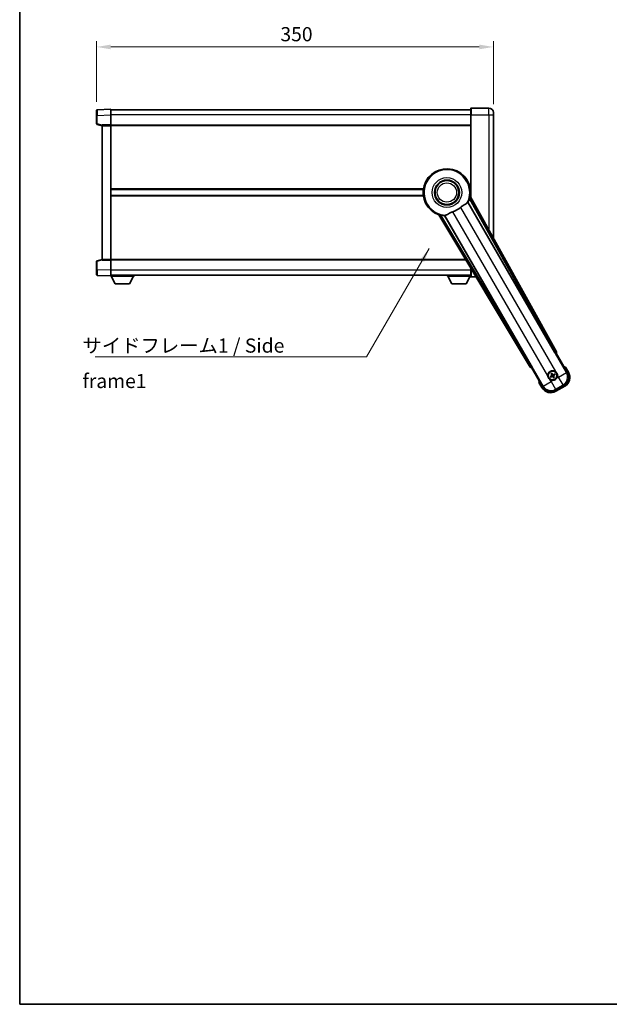
# Model space of a CAD drawing. Units: millimetres. Extents: x 0 to 10040, y 0 to 1686.
# Drawn here: x 2356 to 2876, y 0 to 869 of the extents above; entities that cross this region are included whole.
import ezdxf

# ---------------------------------------------------------------- set-up
doc = ezdxf.new("R2010")
doc.units = ezdxf.units.MM
doc.header["$LTSCALE"] = 6
doc.layers.get('Defpoints').update_dxf_attribs({"lineweight": 25})
for name, color, linetype, lineweight in [('Border (ISO)', 7, 'Continuous', 35), ('Dimension (ISO)', 7, 'Continuous', 18), ('Symbol (ISO)', 7, 'Continuous', 18), ('Visible (ISO)', 7, 'Continuous', 35), ('Visible Narrow (ISO)', 7, 'Continuous', 25)]:
    doc.layers.add(name, color=color, linetype=linetype, lineweight=lineweight)
doc.styles.add('Note Text (TK)', font='txt')
doc.dimstyles.new('Default - Method 1b (TK)', dxfattribs={"dimscale": 6, "dimtxt": 2.5, "dimasz": 2.5, "dimexe": 1, "dimexo": 1.5, "dimgap": 1, "dimtad": 1, "dimtoh": 1, "dimrnd": 1e-08, "dimdsep": 46, "dimtxsty": 'Note Text (TK)', "dimcen": 0.09, "dimdle": 5, "dimclrd": 100, "dimclre": 100, "dimclrt": 7, "dimadec": 1, "dimazin": 1, "dimtfac": 1, "dimtmove": 0, "dimatfit": 3, "dimfxl": 1, "dimtolj": 1, "dimlwd": -1, "dimlwe": -1, "dimarcsym": 0})
doc.dimstyles.new('Default - Method 1b (TK)$7', dxfattribs={"dimscale": 6, "dimtxt": 2.5, "dimasz": 2.5, "dimexe": 1, "dimexo": 1.5, "dimgap": 1, "dimtad": 1, "dimtoh": 1, "dimrnd": 1e-08, "dimdsep": 46, "dimtxsty": 'Note Text (TK)', "dimcen": 0.09, "dimdle": 5, "dimclrd": 100, "dimclre": 100, "dimclrt": 7, "dimadec": 1, "dimazin": 1, "dimtfac": 1, "dimtmove": 0, "dimatfit": 3, "dimfxl": 1, "dimtolj": 1, "dimlwd": -1, "dimlwe": -1, "dimarcsym": 0})

# ---------------------------------------------------------------- blocks, each defined once
blk = doc.blocks.new('図面枠 tk図枠')
at = {"layer": 'Border (ISO)'}
for p, q in [((14.5, 289), (14.5, 8)), ((14.5, 8), (405.5, 8))]:
    blk.add_line(p, q, dxfattribs=at)
blk = doc.blocks.new('*D71')
at = {"layer": 'Defpoints', "color": 0}
for p in [(2773.77, 844.96), (2423.77, 789.04), (2773.77, 786.96)]:
    blk.add_point(p, dxfattribs=at)
at = {"layer": 'Dimension (ISO)', "color": 100}
for p, q in [((2423.77, 796.54), (2423.77, 849.96)), ((2436.27, 844.96), (2761.27, 844.96)), ((2773.77, 794.46), (2773.77, 849.96))]:
    blk.add_line(p, q, dxfattribs=at)
for points in [[(2436.27, 847.04), (2436.27, 842.88), (2423.77, 844.96)], [(2761.27, 847.04), (2761.27, 842.88), (2773.77, 844.96)]]:
    blk.add_solid(points, dxfattribs=at)
at = {"layer": 'Dimension (ISO)', "color": 7, "insert": (2585.92, 856.21), "char_height": 12.5, "attachment_point": 4, "style": 'Note Text (TK)'}
blk.add_mtext('\\A1;350', dxfattribs=at)

msp = doc.modelspace()

# ---------------------------------------------------------------- linework, layer by layer
at = {"layer": 'Visible (ISO)'}
for p, q in [((2769.7721, 790.9605), (2754.0221, 790.9605)), ((2423.7721, 784.5439), (2423.7721, 789.0411)), ((2423.7721, 784.5439), (2423.7721, 777.1295)), ((2436.2721, 789.9605), (2424.2547, 789.5408)), ((2436.2721, 789.9605), (2436.2721, 784.9635)), ((2753.7721, 789.4605), (2436.2721, 789.4605)), ((2436.2721, 784.9635), (2436.2721, 776.4605)), ((2753.7721, 784.9605), (2753.7721, 790.7105)), ((2753.7721, 784.9605), (2753.7721, 712.129)), ((2773.7721, 786.9605), (2773.7721, 784.9605)), ((2773.7721, 676.1646), (2773.7721, 784.9605)), ((2424.148, 776.6452), (2428.7721, 775.4605)), ((2436.2721, 776.4605), (2428.7721, 776.1986)), ((2428.7721, 775.1992), (2428.7721, 776.1986)), ((2428.7721, 775.1992), (2428.7721, 657.7218)), ((2436.2721, 776.4605), (2436.2721, 775.4611)), ((2753.7721, 775.9605), (2436.2721, 775.9605)), ((2436.2721, 775.4611), (2436.2721, 657.4599)), ((2711.953, 719.2105), (2436.2721, 719.2105)), ((2711.953, 713.7105), (2436.2721, 713.7105)), ((2829.487, 575.9769), (2753.4381, 712.7297)), ((2753.7721, 719.2105), (2753.5913, 719.2105)), ((2753.7721, 713.7105), (2753.5913, 713.7105)), ((2751.3486, 708.0601), (2827.8027, 575.6379)), ((2725.6701, 696.6979), (2806.077, 562.4611)), ((2807.2128, 563.7503), (2730.7588, 696.1726)), ((2423.7721, 655.7914), (2423.7721, 648.3771)), ((2428.7721, 657.4605), (2424.148, 656.2758)), ((2428.7721, 656.7224), (2428.7721, 657.7218)), ((2428.7721, 656.7224), (2436.2721, 656.4605)), ((2436.2721, 657.4599), (2436.2721, 656.4605)), ((2749.4725, 656.9605), (2436.2721, 656.9605)), ((2436.2721, 656.4605), (2436.2721, 647.9574)), ((2423.7721, 643.8798), (2423.7721, 648.3771)), ((2424.2547, 643.3801), (2436.2721, 642.9605)), ((2436.2721, 647.9574), (2436.2721, 642.9605)), ((2753.7721, 643.4605), (2436.2721, 643.4605)), ((2456.8721, 643.4605), (2456.8721, 642.7605)), ((2733.1721, 643.4605), (2733.1721, 642.7605)), ((2753.7721, 649.7824), (2753.7721, 647.9605)), ((2753.7721, 642.2105), (2753.7721, 647.9605)), ((2436.2721, 642.9605), (2436.2721, 642.7605)), ((2436.2721, 642.7605), (2456.8721, 642.7605)), ((2440.3221, 635.8605), (2436.7721, 642.7605)), ((2440.3221, 635.8605), (2452.8221, 635.8605)), ((2452.8221, 635.8605), (2456.3721, 642.7605)), ((2733.1721, 642.7605), (2753.7721, 642.7605)), ((2737.2221, 635.8605), (2733.6721, 642.7605)), ((2737.2221, 635.8605), (2749.7221, 635.8605)), ((2749.7221, 635.8605), (2753.2721, 642.7605)), ((2754.0221, 641.9605), (2758.4574, 641.9605)), ((2828.3699, 574.8151), (2829.0974, 574.6201)), ((2829.0974, 574.6201), (2829.1145, 574.63)), ((2829.0974, 574.6201), (2839.1127, 557.2733)), ((2807.4297, 562.1103), (2807.4468, 562.1201)), ((2807.4468, 562.1201), (2807.6417, 562.8476)), ((2817.462, 544.7733), (2807.4468, 562.1201)), ((2824.736, 556.568), (2825.0852, 556.12)), ((2825.4745, 556.3447), (2825.2611, 556.8711)), ((2827.6434, 556.2328), (2827.1954, 555.8836)), ((2839.9635, 557.7996), (2837.291, 562.4284)), ((2813.9083, 548.9284), (2816.5808, 544.2996)), ((2824.6241, 554.3991), (2824.0977, 554.1857)), ((2824.4009, 553.6607), (2824.8488, 554.0099)), ((2826.5698, 553.5487), (2826.7831, 553.0223)), ((2827.3082, 553.3255), (2826.959, 553.7735)), ((2827.4201, 555.4944), (2827.9465, 555.7077)), ((2836.1956, 546.3866), (2828.3486, 541.8562)), ((2828.875, 541.0054), (2836.6692, 545.5054))]:
    msp.add_line(p, q, dxfattribs=at)
for centre, radius in [((2732.7721, 716.4605), 11), ((2732.7721, 716.4605), 10.5), ((2732.7721, 716.4605), 10.5), ((2826.0221, 554.9467), 4), ((2826.0221, 554.9467), 3.8385)]:
    msp.add_circle(centre, radius, dxfattribs=at)
for centre, radius, start, end in [((2754.0221, 790.7105), 0.25, 90, 180), ((2769.7721, 786.9605), 4, 0, 90), ((2424.2721, 789.0411), 0.5, 92, 180), ((2424.2721, 777.1295), 0.5, 180, 255.63), ((2732.7721, 716.4605), 21, 349.7668317, 250.2331683), ((2732.7721, 716.4605), 20.3876, 335.6674303, 345.2957256), ((2732.7721, 716.4605), 20.3876, 254.7042744, 264.3325697), ((2732.7721, 716.4605), 17.7503, 287.4499052, 312.5500948), ((2424.2721, 655.7914), 0.5, 104.37, 180), ((2424.2721, 643.8798), 0.5, 180, 268), ((2754.0221, 642.2105), 0.25, 180, 270), ((2826.0221, 554.9467), 4.25, 54.8332004, 185.1667996), ((2826.0221, 554.9467), 1.5014, 111.3922811, 128.6077189), ((2830.7821, 546.7022), 17.02, 67.5158892, 72.7409193), ((2832.1692, 553.2996), 9, 300, 30), ((2830.7821, 546.7022), 17.02, 167.2590807, 172.4841108), ((2826.0221, 554.9467), 4.25, 234.8332004, 275.1667996), ((2826.0221, 554.9467), 1.5014, 201.3922811, 218.6077189), ((2826.0221, 554.9467), 1.5014, 291.3922811, 308.6077189), ((2826.0221, 554.9467), 1.5014, 21.3922811, 38.6077189), ((2826.0221, 554.9467), 4.25, 324.8332004, 5.1667996), ((2824.375, 548.7996), 9, 210, 300)]:
    msp.add_arc(centre, radius, start, end, dxfattribs=at)
for centre, major_axis, ratio, start_param, end_param in [((2827.8784, 575.6816), (-0.5, 0.866), 0.08748866, 1.57079633, 3.05432619), ((2828.6061, 575.4956), (0.971, -0.2686), 0.99255093, 5.50956512, 7.0568055), ((2806.9343, 562.9834), (-0.2529, -0.9752), 0.99255093, 5.50956512, 7.0568055), ((2807.137, 563.7065), (0.5, -0.866), 0.08748866, 0.08726646, 1.57079633), ((2826.1518, 555.0152), (3.0339, -5.7466), 0.08715574, 4.36672138, 4.60659097), ((2825.8979, 554.8686), (-3.4598, 5.5008), 0.08715574, 4.81818699, 5.05805658), ((2826.0906, 554.817), (-5.7466, -3.0339), 0.08715574, 4.36672138, 4.60659097), ((2832.1275, 553.3108), (7.7863, -2.0863), 0.99243251, 5.50158524, 7.06478537), ((2826.1002, 554.8226), (-5.5008, -3.4598), 0.08715574, 4.81818699, 5.05805658), ((2825.9536, 555.0765), (5.7466, 3.0339), 0.08715574, 4.36672138, 4.60659097), ((2826.1463, 555.0248), (3.4598, -5.5008), 0.08715574, 4.81818699, 5.05805658), ((2825.8924, 554.8782), (-3.0339, 5.7466), 0.08715574, 4.36672138, 4.60659097), ((2825.944, 555.0709), (5.5008, 3.4598), 0.08715574, 4.81818699, 5.05805658), ((2824.3862, 548.8414), (-2.0863, -7.7863), 0.99243251, 5.50158524, 7.06478537)]:
    msp.add_ellipse(centre, major_axis=major_axis, ratio=ratio, start_param=start_param, end_param=end_param, dxfattribs=at)
for points, knots in [([(2752.492, 711.2855), (2752.5332, 711.4428), (2752.5765, 711.609), (2752.6673, 711.9585), (2752.7143, 712.1392), (2752.7815, 712.3833), (2752.8085, 712.4762), (2752.8419, 712.5729), (2752.852, 712.5983), (2752.8681, 712.6297), (2752.8745, 712.6375), (2752.8795, 712.6383)], [0.192845303, 0.192845303, 0.192845303, 0.192845303, 0.240507365, 0.240507365, 0.297130074, 0.297130074, 0.334079186, 0.334079186, 0.352553742, 0.352553742, 0.369009283, 0.369009283, 0.369009283, 0.369009283]), ([(2744.7755, 703.3841), (2744.958, 703.5516), (2745.1443, 703.7127), (2745.6291, 704.1076), (2745.9295, 704.3295), (2746.8286, 704.944), (2747.4255, 705.2885), (2748.7579, 706.04), (2749.4669, 706.4264), (2750.3404, 707.0574), (2750.5965, 707.2895), (2750.7689, 707.5235)], [-5.27158626, -5.27158626, -5.27158626, -5.27158626, -5.18721863, -5.18721863, -5.05628435, -5.05628435, -4.79921142, -4.79921142, -4.44219969, -4.44219969, -4.22248819, -4.22248819, -4.22248819, -4.22248819]), ([(2750.7689, 707.5235), (2750.77, 707.525), (2750.771, 707.5264), (2751.0226, 707.8675), (2751.1924, 708.0525), (2751.2802, 708.0568)], [2.102258604, 2.102258604, 2.102258604, 2.102258604, 2.10340374, 2.10340374, 2.370180755, 2.370180755, 2.370180755, 2.370180755]), ([(2726.0285, 697.1359), (2726.0317, 697.1398), (2726.0417, 697.1414), (2726.077, 697.1397), (2726.1039, 697.1357), (2726.2044, 697.1164), (2726.2984, 697.0932), (2726.5433, 697.0294), (2726.7234, 696.9797), (2727.0714, 696.8836), (2727.2369, 696.838), (2727.3938, 696.7951)], [0.3759847, 0.3759847, 0.3759847, 0.3759847, 0.392440242, 0.392440242, 0.410914798, 0.410914798, 0.44786391, 0.44786391, 0.504486619, 0.504486619, 0.552148681, 0.552148681, 0.552148681, 0.552148681]), ([(2730.7959, 696.2302), (2730.8435, 696.304), (2731.0886, 696.3586), (2731.5098, 696.4059), (2731.5116, 696.4061), (2731.5134, 696.4063)], [2.57632281, 2.57632281, 2.57632281, 2.57632281, 2.843099825, 2.843099825, 2.844244962, 2.844244962, 2.844244962, 2.844244962]), ([(2731.5134, 696.4063), (2731.7717, 696.4352), (2732.0621, 696.5228), (2732.9148, 696.8842), (2733.5165, 697.234), (2734.8049, 697.9986), (2735.4659, 698.3954), (2736.5406, 698.9283), (2736.8999, 699.0903), (2737.5424, 699.3427), (2737.8162, 699.4394), (2738.0949, 699.527)], [-8.358650844, -8.358650844, -8.358650844, -8.358650844, -8.190003506, -8.190003506, -7.917688575, -7.917688575, -7.676295197, -7.676295197, -7.560988477, -7.560988477, -7.477759094, -7.477759094, -7.477759094, -7.477759094]), ([(2824.736, 556.568), (2824.7322, 556.573), (2824.7269, 556.5805), (2824.7154, 556.5984), (2824.7068, 556.6126), (2824.6914, 556.6394), (2824.6818, 556.6568), (2824.6669, 556.6849), (2824.6591, 556.7004), (2824.6527, 556.7135)], [0.0459372434, 0.0459372434, 0.0459372434, 0.0459372434, 0.0499619147, 0.0499619147, 0.0549494088, 0.0549494088, 0.0600073503, 0.0600073503, 0.0644982316, 0.0644982316, 0.0644982316, 0.0644982316]), ([(2825.1767, 557.0161), (2825.1849, 557.004), (2825.1944, 556.9895), (2825.2113, 556.9625), (2825.2216, 556.9455), (2825.2371, 556.9187), (2825.2451, 556.9042), (2825.2548, 556.8853), (2825.2587, 556.877), (2825.2611, 556.8711)], [0.0156348301, 0.0156348301, 0.0156348301, 0.0156348301, 0.0201257115, 0.0201257115, 0.0251836529, 0.0251836529, 0.0301711471, 0.0301711471, 0.0341958184, 0.0341958184, 0.0341958184, 0.0341958184]), ([(2827.6434, 556.2328), (2827.6483, 556.2367), (2827.6559, 556.2419), (2827.6737, 556.2535), (2827.688, 556.262), (2827.7148, 556.2775), (2827.7322, 556.287), (2827.7603, 556.3019), (2827.7758, 556.3098), (2827.7889, 556.3162)], [0.0459372434, 0.0459372434, 0.0459372434, 0.0459372434, 0.0499619147, 0.0499619147, 0.0549494088, 0.0549494088, 0.0600073503, 0.0600073503, 0.0644982316, 0.0644982316, 0.0644982316, 0.0644982316]), ([(2828.4699, 558.421), (2828.5469, 558.3668), (2828.6223, 558.3098), (2829.1077, 557.9171), (2829.4541, 557.5023), (2829.9513, 556.6412), (2830.1373, 556.1337), (2830.2347, 555.517), (2830.2464, 555.4233), (2830.2548, 555.3295)], [4.535339596, 4.535339596, 4.535339596, 4.535339596, 4.561894963, 4.561894963, 4.711051305, 4.711051305, 4.860207647, 4.860207647, 4.886763014, 4.886763014, 4.886763014, 4.886763014]), ([(2836.9436, 562.0301), (2836.9444, 562.031), (2836.9451, 562.0318), (2836.9709, 562.0615), (2836.9959, 562.0903), (2837.0448, 562.1465), (2837.0686, 562.1739), (2837.1318, 562.2464), (2837.1685, 562.2885), (2837.2285, 562.3571), (2837.2518, 562.3836), (2837.283, 562.4193), (2837.291, 562.4284), (2837.291, 562.4284)], [-0.0003347789, -0.0003347789, -0.0003347789, -0.0003347789, 0, 0, 0.011463002, 0.011463002, 0.0228675214, 0.0228675214, 0.0430502261, 0.0430502261, 0.0621538264, 0.0621538264, 0.0807455701, 0.0807455701, 0.0807455701, 0.0807455701]), ([(2814.427, 549.0301), (2814.4259, 549.0299), (2814.4248, 549.0297), (2814.3862, 549.0222), (2814.3487, 549.015), (2814.2756, 549.0007), (2814.24, 548.9938), (2814.1456, 548.9753), (2814.0908, 548.9645), (2814.0014, 548.9469), (2813.9667, 548.94), (2813.9202, 548.9308), (2813.9083, 548.9284), (2813.9083, 548.9284)], [-0.0809227639, -0.0809227639, -0.0809227639, -0.0809227639, -0.0805886357, -0.0805886357, -0.0691479127, -0.0691479127, -0.0577655589, -0.0577655589, -0.0376220805, -0.0376220805, -0.0185556094, -0.0185556094, 0, 0, 0, 0]), ([(2823.5743, 551.4725), (2823.4973, 551.5267), (2823.4219, 551.5836), (2822.9366, 551.9764), (2822.5901, 552.3912), (2822.0929, 553.2523), (2821.907, 553.7597), (2821.8095, 554.3765), (2821.7979, 554.4702), (2821.7894, 554.564)], [4.535339596, 4.535339596, 4.535339596, 4.535339596, 4.561894963, 4.561894963, 4.711051305, 4.711051305, 4.860207647, 4.860207647, 4.886763014, 4.886763014, 4.886763014, 4.886763014]), ([(2823.9527, 554.1014), (2823.9648, 554.1095), (2823.9794, 554.119), (2824.0063, 554.1359), (2824.0233, 554.1462), (2824.0501, 554.1617), (2824.0647, 554.1697), (2824.0836, 554.1794), (2824.0919, 554.1834), (2824.0977, 554.1857)], [0.0156348301, 0.0156348301, 0.0156348301, 0.0156348301, 0.0201257115, 0.0201257115, 0.0251836529, 0.0251836529, 0.0301711471, 0.0301711471, 0.0341958184, 0.0341958184, 0.0341958184, 0.0341958184]), ([(2824.4009, 553.6607), (2824.3959, 553.6568), (2824.3883, 553.6515), (2824.3705, 553.64), (2824.3563, 553.6314), (2824.3294, 553.616), (2824.3121, 553.6064), (2824.2839, 553.5916), (2824.2684, 553.5837), (2824.2553, 553.5773)], [0.0459372434, 0.0459372434, 0.0459372434, 0.0459372434, 0.0499619147, 0.0499619147, 0.0549494088, 0.0549494088, 0.0600073503, 0.0600073503, 0.0644982316, 0.0644982316, 0.0644982316, 0.0644982316]), ([(2825.3334, 555.3591), (2825.3519, 555.3232), (2825.3647, 555.2812), (2825.3724, 555.1954), (2825.3673, 555.1516), (2825.3434, 555.074), (2825.3229, 555.0349), (2825.2736, 554.9749), (2825.2474, 554.9518), (2825.2195, 554.9339)], [0, 0, 0, 0, 0.0121827904, 0.0121827904, 0.0243655807, 0.0243655807, 0.0365656453, 0.0365656453, 0.0463302673, 0.0463302673, 0.0463302673, 0.0463302673]), ([(2825.4853, 555.4393), (2825.5082, 555.4002), (2825.5256, 555.3574), (2825.5456, 555.2802), (2825.5514, 555.2398), (2825.5517, 555.1574), (2825.5461, 555.1153), (2825.5256, 555.0388), (2825.5094, 554.9995), (2825.4679, 554.9283), (2825.4427, 554.8962), (2825.3868, 554.8393), (2825.3503, 554.811), (2825.3109, 554.7886)], [0.2183706741, 0.2183706741, 0.2183706741, 0.2183706741, 0.2324387752, 0.2324387752, 0.2443116158, 0.2443116158, 0.2561844563, 0.2561844563, 0.2680572968, 0.2680572968, 0.2799301374, 0.2799301374, 0.2939982384, 0.2939982384, 0.2939982384, 0.2939982384]), ([(2825.5295, 554.4099), (2825.5686, 554.4328), (2825.6114, 554.4502), (2825.6887, 554.4702), (2825.729, 554.476), (2825.8114, 554.4763), (2825.8536, 554.4707), (2825.93, 554.4502), (2825.9694, 554.434), (2826.0406, 554.3926), (2826.0726, 554.3673), (2826.1295, 554.3114), (2826.1579, 554.2749), (2826.1803, 554.2355)], [0.2183706741, 0.2183706741, 0.2183706741, 0.2183706741, 0.2324387752, 0.2324387752, 0.2443116158, 0.2443116158, 0.2561844563, 0.2561844563, 0.2680572968, 0.2680572968, 0.2799301374, 0.2799301374, 0.2939982384, 0.2939982384, 0.2939982384, 0.2939982384]), ([(2825.6097, 554.258), (2825.6456, 554.2766), (2825.6876, 554.2893), (2825.7735, 554.297), (2825.8172, 554.2919), (2825.8949, 554.268), (2825.934, 554.2475), (2825.9939, 554.1983), (2826.017, 554.172), (2826.0349, 554.1441)], [0, 0, 0, 0, 0.0121827904, 0.0121827904, 0.0243655807, 0.0243655807, 0.0365656453, 0.0365656453, 0.0463302673, 0.0463302673, 0.0463302673, 0.0463302673]), ([(2826.5147, 555.4836), (2826.4756, 555.4607), (2826.4328, 555.4432), (2826.3555, 555.4233), (2826.3152, 555.4174), (2826.2328, 555.4171), (2826.1906, 555.4228), (2826.1142, 555.4433), (2826.0749, 555.4595), (2826.0036, 555.5009), (2825.9716, 555.5262), (2825.9147, 555.5821), (2825.8864, 555.6185), (2825.864, 555.6579)], [0.2183706741, 0.2183706741, 0.2183706741, 0.2183706741, 0.2324387752, 0.2324387752, 0.2443116158, 0.2443116158, 0.2561844563, 0.2561844563, 0.2680572968, 0.2680572968, 0.2799301374, 0.2799301374, 0.2939982384, 0.2939982384, 0.2939982384, 0.2939982384]), ([(2826.4345, 555.6354), (2826.3986, 555.6169), (2826.3566, 555.6042), (2826.2708, 555.5965), (2826.227, 555.6016), (2826.1493, 555.6255), (2826.1103, 555.646), (2826.0503, 555.6952), (2826.0272, 555.7215), (2826.0093, 555.7494)], [0, 0, 0, 0, 0.0121827904, 0.0121827904, 0.0243655807, 0.0243655807, 0.0365656453, 0.0365656453, 0.0463302673, 0.0463302673, 0.0463302673, 0.0463302673]), ([(2829.4964, 552.4989), (2829.4421, 552.4219), (2829.3852, 552.3466), (2828.9924, 551.8612), (2828.5777, 551.5147), (2827.7165, 551.0175), (2827.2091, 550.8316), (2826.5924, 550.7341), (2826.4987, 550.7225), (2826.4048, 550.714)], [4.535339596, 4.535339596, 4.535339596, 4.535339596, 4.561894963, 4.561894963, 4.711051305, 4.711051305, 4.860207647, 4.860207647, 4.886763014, 4.886763014, 4.886763014, 4.886763014]), ([(2826.559, 554.4542), (2826.536, 554.4933), (2826.5186, 554.536), (2826.4987, 554.6133), (2826.4928, 554.6536), (2826.4925, 554.7361), (2826.4982, 554.7782), (2826.5186, 554.8547), (2826.5348, 554.894), (2826.5763, 554.9652), (2826.6015, 554.9972), (2826.6575, 555.0542), (2826.6939, 555.0825), (2826.7333, 555.1049)], [0.2183706741, 0.2183706741, 0.2183706741, 0.2183706741, 0.2324387752, 0.2324387752, 0.2443116158, 0.2443116158, 0.2561844563, 0.2561844563, 0.2680572968, 0.2680572968, 0.2799301374, 0.2799301374, 0.2939982384, 0.2939982384, 0.2939982384, 0.2939982384]), ([(2826.7108, 554.5343), (2826.6923, 554.5702), (2826.6795, 554.6123), (2826.6718, 554.6981), (2826.6769, 554.7418), (2826.7009, 554.8195), (2826.7213, 554.8586), (2826.7706, 554.9186), (2826.7969, 554.9416), (2826.8247, 554.9595)], [0, 0, 0, 0, 0.0121827904, 0.0121827904, 0.0243655807, 0.0243655807, 0.0365656453, 0.0365656453, 0.0463302673, 0.0463302673, 0.0463302673, 0.0463302673]), ([(2826.8675, 552.8773), (2826.8593, 552.8895), (2826.8499, 552.904), (2826.8329, 552.931), (2826.8226, 552.9479), (2826.8071, 552.9747), (2826.7991, 552.9893), (2826.7894, 553.0082), (2826.7855, 553.0165), (2826.7831, 553.0223)], [0.0156348301, 0.0156348301, 0.0156348301, 0.0156348301, 0.0201257115, 0.0201257115, 0.0251836529, 0.0251836529, 0.0301711471, 0.0301711471, 0.0341958184, 0.0341958184, 0.0341958184, 0.0341958184]), ([(2827.3082, 553.3255), (2827.3121, 553.3205), (2827.3173, 553.313), (2827.3288, 553.2951), (2827.3374, 553.2809), (2827.3529, 553.2541), (2827.3624, 553.2367), (2827.3773, 553.2085), (2827.3852, 553.193), (2827.3916, 553.1799)], [0.0459372434, 0.0459372434, 0.0459372434, 0.0459372434, 0.0499619147, 0.0499619147, 0.0549494088, 0.0549494088, 0.0600073503, 0.0600073503, 0.0644982316, 0.0644982316, 0.0644982316, 0.0644982316]), ([(2828.0915, 555.7921), (2828.0794, 555.7839), (2828.0648, 555.7745), (2828.0379, 555.7575), (2828.0209, 555.7473), (2827.9941, 555.7317), (2827.9796, 555.7237), (2827.9607, 555.714), (2827.9524, 555.7101), (2827.9465, 555.7077)], [0.0156348301, 0.0156348301, 0.0156348301, 0.0156348301, 0.0201257115, 0.0201257115, 0.0251836529, 0.0251836529, 0.0301711471, 0.0301711471, 0.0341958184, 0.0341958184, 0.0341958184, 0.0341958184])]:
    msp.add_open_spline(points, degree=3, knots=knots, dxfattribs=at)
for points in [[(2753.4381, 712.7297), (2753.1571, 712.6831), (2752.8795, 712.6384)], [(2751.2802, 708.0568), (2751.3144, 708.0584), (2751.3486, 708.0601)], [(2726.0285, 697.1359), (2725.8509, 696.9179), (2725.6701, 696.6979)], [(2730.7588, 696.1726), (2730.7774, 696.2014), (2730.7959, 696.2302)]]:
    msp.add_open_spline(points, degree=2, dxfattribs=at)
for points, weights in [([(2825.864, 555.6579), (2825.7371, 555.8811), (2825.4745, 556.3447)], [1.83096126169, 1.44871715606, 1]), ([(2825.3109, 554.7886), (2825.0877, 554.6617), (2824.6241, 554.3991)], [1.83096126169, 1.44871715606, 1]), ([(2824.8488, 554.0099), (2825.3081, 554.2801), (2825.5295, 554.4099)], [1, 1.44871715606, 1.83096126169]), ([(2825.0852, 556.12), (2825.3554, 555.6608), (2825.4853, 555.4393)], [1, 1.44871715606, 1.83096126169]), ([(2826.1803, 554.2355), (2826.3072, 554.0124), (2826.5698, 553.5487)], [1.83096126169, 1.44871715606, 1]), ([(2827.1954, 555.8836), (2826.7362, 555.6134), (2826.5147, 555.4836)], [1, 1.44871715606, 1.83096126169]), ([(2826.959, 553.7735), (2826.6888, 554.2327), (2826.559, 554.4542)], [1, 1.44871715606, 1.83096126169]), ([(2826.7333, 555.1049), (2826.9565, 555.2318), (2827.4201, 555.4944)], [1.83096126169, 1.44871715606, 1])]:
    msp.add_rational_spline(points, weights, degree=2, dxfattribs=at)
at = {"layer": 'Visible Narrow (ISO)'}
for p, q in [((2754.0221, 790.9605), (2754.0221, 784.9605)), ((2769.7721, 784.9605), (2769.7721, 790.9605)), ((2424.2547, 784.5439), (2423.7721, 784.5439)), ((2424.2547, 784.5439), (2436.2721, 784.9635)), ((2424.2547, 777.1295), (2424.2547, 784.5439)), ((2753.7721, 784.9605), (2436.2721, 784.9605)), ((2754.0221, 784.9605), (2753.7721, 784.9605)), ((2754.0221, 711.6795), (2754.0221, 784.9605)), ((2754.0221, 784.9605), (2769.7721, 784.9605)), ((2769.7721, 784.9605), (2769.7721, 683.3575)), ((2769.7721, 784.9605), (2773.7721, 784.9605)), ((2424.2547, 777.1295), (2423.7721, 777.1295)), ((2428.7721, 775.9722), (2424.2547, 777.1295)), ((2428.7721, 775.1992), (2436.2721, 775.4611)), ((2753.7721, 775.4605), (2436.2721, 775.4605)), ((2712.0251, 719.7105), (2436.2721, 719.7105)), ((2712.0251, 713.2105), (2436.2721, 713.2105)), ((2828.7669, 576.176), (2752.8795, 712.6384)), ((2753.7721, 719.7105), (2753.5191, 719.7105)), ((2753.7721, 713.2105), (2753.5191, 713.2105)), ((2838.1927, 557.5197), (2751.2802, 708.0568)), ((2752.492, 711.2855), (2827.8963, 575.6919)), ((2726.0285, 697.1359), (2806.2646, 563.1843)), ((2807.1192, 563.6962), (2727.3938, 696.7951)), ((2730.7959, 696.2302), (2817.7085, 545.6932)), ((2821.7894, 554.564), (2738.0949, 699.527)), ((2744.7755, 703.3841), (2828.4699, 558.421)), ((2423.7721, 655.7914), (2424.2547, 655.7914)), ((2424.2547, 655.7914), (2428.7721, 656.9488)), ((2424.2547, 648.3771), (2424.2547, 655.7914)), ((2436.2721, 657.4599), (2428.7721, 657.7218)), ((2749.173, 657.4605), (2436.2721, 657.4605)), ((2424.2547, 648.3771), (2423.7721, 648.3771)), ((2436.2721, 647.9574), (2424.2547, 648.3771)), ((2753.7721, 647.9605), (2436.2721, 647.9605)), ((2754.0221, 647.9605), (2753.7721, 647.9605)), ((2754.0221, 647.9605), (2754.0221, 649.3651)), ((2754.0221, 647.9605), (2754.0221, 641.9605)), ((2754.8634, 647.9605), (2754.0221, 647.9605)), ((2827.8963, 575.6919), (2827.8027, 575.6379)), ((2827.8963, 575.6919), (2828.7669, 576.176)), ((2828.3944, 574.8292), (2827.8963, 575.6919)), ((2828.3699, 574.8151), (2828.3944, 574.8292)), ((2828.3944, 574.8292), (2829.1145, 574.63)), ((2829.487, 575.9769), (2828.7669, 576.176)), ((2806.2646, 563.1843), (2806.077, 562.4611)), ((2806.2646, 563.1843), (2807.1192, 563.6962)), ((2807.2128, 563.7503), (2807.1192, 563.6962)), ((2807.1192, 563.6962), (2807.6173, 562.8335)), ((2807.4297, 562.1103), (2807.6173, 562.8335)), ((2807.6173, 562.8335), (2807.6417, 562.8476)), ((2831.2909, 553.535), (2838.1927, 557.5197)), ((2836.9436, 562.0301), (2839.5304, 557.5496)), ((2839.1127, 557.2733), (2838.1927, 557.5197)), ((2839.5304, 557.5496), (2839.9635, 557.7996)), ((2817.0138, 544.5496), (2814.427, 549.0301)), ((2817.7085, 545.6932), (2824.6103, 549.6779)), ((2824.6103, 549.6779), (2823.5743, 551.4725)), ((2826.4048, 550.714), (2824.6103, 549.6779)), ((2824.6103, 549.6779), (2828.5951, 542.7761)), ((2825.2195, 554.9339), (2825.3109, 554.7886)), ((2825.3334, 555.3591), (2825.4853, 555.4393)), ((2825.6097, 554.258), (2825.5295, 554.4099)), ((2826.0093, 555.7494), (2825.864, 555.6579)), ((2826.0349, 554.1441), (2826.1803, 554.2355)), ((2826.4345, 555.6354), (2826.5147, 555.4836)), ((2826.7108, 554.5343), (2826.559, 554.4542)), ((2826.8247, 554.9595), (2826.7333, 555.1049)), ((2831.2909, 553.535), (2829.4964, 552.4989)), ((2830.2548, 555.3295), (2831.2909, 553.535)), ((2835.2757, 546.6331), (2831.2909, 553.535)), ((2817.0138, 544.5496), (2816.5808, 544.2996)), ((2817.7085, 545.6932), (2817.462, 544.7733)), ((2828.3486, 541.8562), (2828.5951, 542.7761)), ((2828.5951, 542.7761), (2835.2757, 546.6331)), ((2836.4192, 545.9384), (2828.625, 541.4384)), ((2828.625, 541.4384), (2828.875, 541.0054)), ((2835.2757, 546.6331), (2836.1956, 546.3866)), ((2836.4192, 545.9384), (2836.6692, 545.5054))]:
    msp.add_line(p, q, dxfattribs=at)
for radius in [13.1202, 8.5]:
    msp.add_circle((2732.7721, 716.4605), radius, dxfattribs=at)
for centre, radius, start, end in [((2732.7721, 716.4605), 20.0936, 333.591572, 266.408428), ((2826.0221, 554.9467), 2.2354, 112.2205751, 127.7794249), ((2826.0221, 554.9467), 2.0694, 111.5762159, 128.4237841), ((2826.0221, 554.9467), 2.0694, 21.5762159, 38.4237841), ((2826.0221, 554.9467), 2.2354, 22.2205751, 37.7794249), ((2830.7821, 546.7022), 16.52, 68.1009362, 70.829494), ((2832.1692, 553.2996), 8.5, 300, 30), ((2830.7821, 546.7022), 16.52, 169.170506, 171.8990638), ((2826.0221, 554.9467), 2.2354, 202.2205751, 217.7794249), ((2826.0221, 554.9467), 2.0694, 201.5762159, 218.4237841), ((2826.0221, 554.9467), 2.0694, 291.5762159, 308.4237841), ((2826.0221, 554.9467), 2.2354, 292.2205751, 307.7794249), ((2824.375, 548.7996), 8.5, 210, 300)]:
    msp.add_arc(centre, radius, start, end, dxfattribs=at)
for centre, major_axis, ratio, start_param, end_param in [((2424.2721, 784.5384), (-0.0174, 5.0024), 0.00348438, 0.00010951, 1.56968786), ((2424.2721, 777.1295), (-0.1241, -0.4844), 0.03380887, 4.72105054, 6.28318531), ((2424.2721, 655.7914), (-0.1241, 0.4844), 0.03380887, 0, 1.56213477), ((2424.2721, 648.3826), (0.0174, 5.0024), 0.00348438, 1.5719048, 3.14148316), ((2827.8963, 575.6919), (0.2666, 0.9638), 0.99255093, 3.93876879, 5.48600917), ((2807.1192, 563.6962), (0.968, -0.251), 0.99255093, 3.93876879, 5.48600917), ((2831.2909, 553.535), (2.0706, 7.7274), 0.99243251, 3.93078892, 5.49398905), ((2824.6103, 549.6779), (7.7274, -2.0706), 0.99243251, 3.93078892, 5.49398905)]:
    msp.add_ellipse(centre, major_axis=major_axis, ratio=ratio, start_param=start_param, end_param=end_param, dxfattribs=at)

# ---------------------------------------------------------------- block references
at = {"xscale": 5, "yscale": 5, "zscale": 5}
msp.add_blockref('図面枠 tk図枠', (2283.5, -40), dxfattribs=at)

# ---------------------------------------------------------------- texts
at = {"layer": 'Symbol (ISO)', "color": 7, "insert": (2411.379, 587.6393), "char_height": 12.5, "width": 237.865496, "attachment_point": 1, "line_spacing_factor": 1.5, "style": 'Note Text (TK)'}
msp.add_mtext('{\\fＭＳ Ｐゴシック|b0|i0;サイドフレーム1 / Side frame1}', dxfattribs=at)

# ---------------------------------------------------------------- dimensions: what is measured, and where the dimension line sits
at = {"layer": 'Dimension (ISO)', "color": 100}
dim = msp.add_linear_dim(base=(2773.7721, 844.9605), p1=(2423.7721, 789.0411), p2=(2773.7721, 786.9605), angle=180, dimstyle='Default - Method 1b (TK)', override={"dimscale": 0, "dimtxt": 12.5, "dimasz": 12.5, "dimexe": 5, "dimexo": 7.5, "dimgap": 5, "dimtoh": 0, "dimdec": 2, "dimcen": 0.45, "dimtol": 0, "dimlim": 0, "dimtp": 0, "dimtm": 0, "dimtdec": 2, "dimtofl": 0, "dimatfit": 1}, dxfattribs=at)
dim.commit()
dim.dimension.update_dxf_attribs({"geometry": '*D71', "text_midpoint": (2598.7721, 844.9605), "dimtype": 160})

# ---------------------------------------------------------------- leaders
at = {"layer": 'Symbol (ISO)', "color": 100, "annotation_type": 0, "has_hookline": 1, "hookline_direction": 1, "text_width": 226.6335}
msp.add_leader([(2717.2259, 667.0693), (2661.7445, 571.4378), (2649.2445, 571.4378)], dimstyle='Default - Method 1b (TK)$7', override={"dimscale": 0, "dimtxt": 12.5, "dimasz": 12.5, "dimgap": 0, "dimtad": 1}, dxfattribs=at)

doc.saveas('drawing.dxf')
